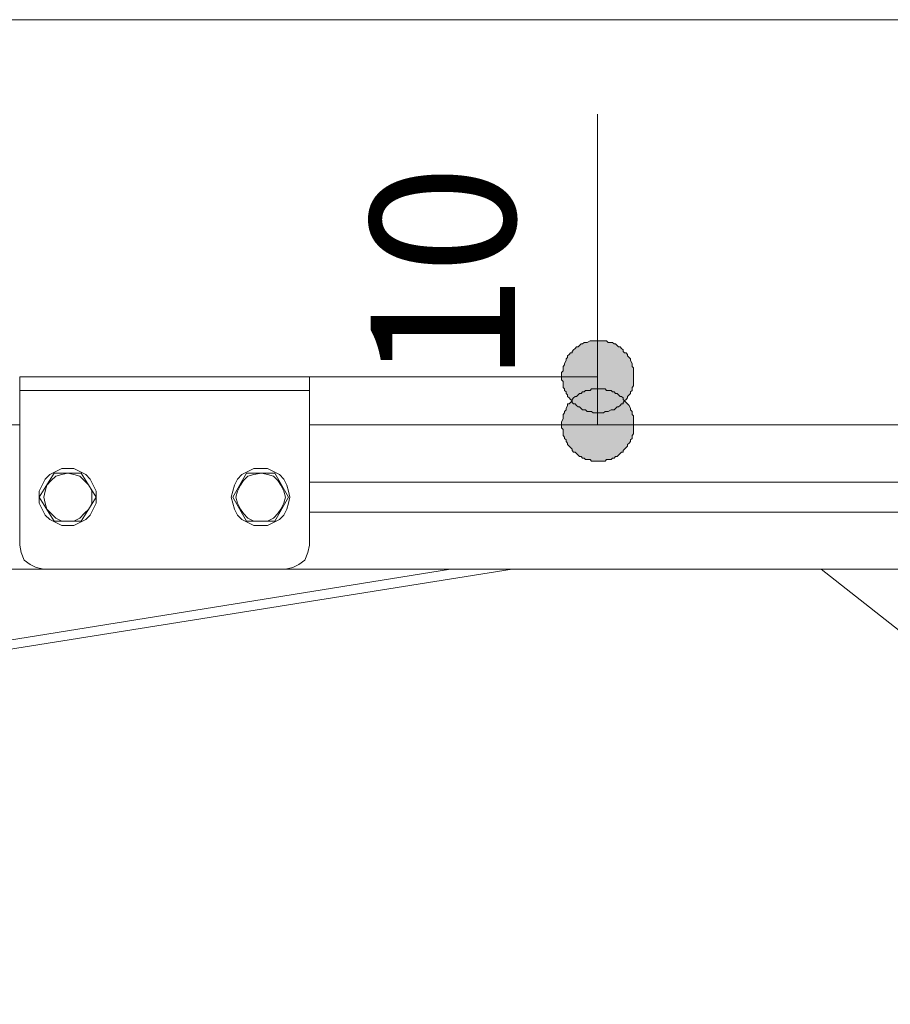
# Model space of a CAD drawing. Extents: x 57 to 573, y 50 to 762.
# Drawn here: x 162 to 196, y 330 to 369 of the extents above; entities that cross this region are included whole.
import ezdxf

# ---------------------------------------------------------------- set-up
doc = ezdxf.new("R2010")
doc.units = 0
doc.header["$MEASUREMENT"] = 0
doc.layers.add('Layer 1', color=7, linetype='Continuous')

# ---------------------------------------------------------------- blocks, each defined once
blk = doc.blocks.new('block 18')
at = {"layer": 'Layer 1', "color": 7, "lineweight": 5}
blk.add_lwpolyline([(145.383, 369.049), (274.677, 369.049)], dxfattribs=at)
blk = doc.blocks.new('block 37')
at = {"layer": 'Layer 1', "color": 7, "lineweight": 13}
blk.add_lwpolyline([(161.971, 355.049), (161.853, 355.049)], dxfattribs=at)
blk = doc.blocks.new('block 38')
at = {"layer": 'Layer 1', "color": 7, "lineweight": 13}
blk.add_lwpolyline([(162.324, 355.049), (161.971, 355.049)], dxfattribs=at)
blk = doc.blocks.new('block 39')
at = {"layer": 'Layer 1', "color": 7, "lineweight": 13}
blk.add_lwpolyline([(162.324, 354.52), (161.971, 354.52)], dxfattribs=at)
blk = doc.blocks.new('block 40')
at = {"layer": 'Layer 1', "color": 7, "lineweight": 13}
blk.add_lwpolyline([(165.618, 354.52), (162.324, 354.52)], dxfattribs=at)
blk = doc.blocks.new('block 41')
at = {"layer": 'Layer 1', "color": 7, "lineweight": 13}
blk.add_lwpolyline([(173.206, 355.049), (165.618, 355.049)], dxfattribs=at)
blk = doc.blocks.new('block 42')
at = {"layer": 'Layer 1', "color": 7, "lineweight": 13}
blk.add_lwpolyline([(173.206, 354.52), (165.618, 354.52)], dxfattribs=at)
blk = doc.blocks.new('block 43')
at = {"layer": 'Layer 1', "color": 7, "lineweight": 13}
blk.add_lwpolyline([(173.206, 348.461), (173.206, 355.049)], dxfattribs=at)
blk = doc.blocks.new('block 44')
at = {"layer": 'Layer 1', "color": 7, "lineweight": 13}
blk.add_lwpolyline([(165.618, 355.049), (162.324, 355.049)], dxfattribs=at)
blk = doc.blocks.new('block 45')
at = {"layer": 'Layer 1', "color": 7, "lineweight": 13}
blk.add_lwpolyline([(161.971, 354.52), (161.853, 354.52)], dxfattribs=at)
blk = doc.blocks.new('block 46')
at = {"layer": 'Layer 1', "color": 7, "lineweight": 13}
blk.add_lwpolyline([(161.853, 355.049), (161.853, 348.461)], dxfattribs=at)
blk = doc.blocks.new('block 47')
at = {"layer": 'Layer 1', "color": 7, "lineweight": 13}
blk.add_lwpolyline([(162.265, 347.696), (162.5, 347.579)], dxfattribs=at)
blk = doc.blocks.new('block 48')
at = {"layer": 'Layer 1', "color": 7, "lineweight": 13}
blk.add_lwpolyline([(161.853, 348.461), (161.912, 348.167)], dxfattribs=at)
blk = doc.blocks.new('block 49')
at = {"layer": 'Layer 1', "color": 7, "lineweight": 13}
blk.add_lwpolyline([(161.912, 348.167), (162.03, 347.873)], dxfattribs=at)
blk = doc.blocks.new('block 50')
at = {"layer": 'Layer 1', "color": 7, "lineweight": 13}
blk.add_lwpolyline([(162.03, 347.873), (162.265, 347.696)], dxfattribs=at)
blk = doc.blocks.new('block 51')
at = {"layer": 'Layer 1', "color": 7, "lineweight": 13}
blk.add_lwpolyline([(162.5, 347.579), (162.794, 347.52)], dxfattribs=at)
blk = doc.blocks.new('block 52')
at = {"layer": 'Layer 1', "color": 7, "lineweight": 13}
blk.add_lwpolyline([(172.265, 347.52), (162.794, 347.52)], dxfattribs=at)
blk = doc.blocks.new('block 53')
at = {"layer": 'Layer 1', "color": 7, "lineweight": 13}
blk.add_lwpolyline([(172.794, 347.696), (173.03, 347.873)], dxfattribs=at)
blk = doc.blocks.new('block 54')
at = {"layer": 'Layer 1', "color": 7, "lineweight": 13}
blk.add_lwpolyline([(172.265, 347.52), (172.559, 347.579)], dxfattribs=at)
blk = doc.blocks.new('block 55')
at = {"layer": 'Layer 1', "color": 7, "lineweight": 13}
blk.add_lwpolyline([(172.559, 347.579), (172.794, 347.696)], dxfattribs=at)
blk = doc.blocks.new('block 56')
at = {"layer": 'Layer 1', "color": 7, "lineweight": 13}
blk.add_lwpolyline([(173.03, 347.873), (173.147, 348.167)], dxfattribs=at)
blk = doc.blocks.new('block 57')
at = {"layer": 'Layer 1', "color": 7, "lineweight": 13}
blk.add_lwpolyline([(173.147, 348.167), (173.206, 348.461)], dxfattribs=at)
blk = doc.blocks.new('block 170')
at = {"layer": 'Layer 1', "color": 7, "lineweight": 13}
blk.add_lwpolyline([(163.5, 349.226), (163.736, 349.226)], dxfattribs=at)
blk = doc.blocks.new('block 171')
at = {"layer": 'Layer 1', "color": 7, "lineweight": 13}
blk.add_lwpolyline([(164.853, 350.579), (164.736, 350.814)], dxfattribs=at)
blk = doc.blocks.new('block 172')
at = {"layer": 'Layer 1', "color": 7, "lineweight": 13}
blk.add_lwpolyline([(164.442, 349.461), (164.618, 349.638)], dxfattribs=at)
blk = doc.blocks.new('block 173')
at = {"layer": 'Layer 1', "color": 7, "lineweight": 13}
blk.add_lwpolyline([(163.03, 349.461), (163.265, 349.343)], dxfattribs=at)
blk = doc.blocks.new('block 174')
at = {"layer": 'Layer 1', "color": 7, "lineweight": 13}
blk.add_lwpolyline([(163.736, 349.226), (163.971, 349.226)], dxfattribs=at)
blk = doc.blocks.new('block 175')
at = {"layer": 'Layer 1', "color": 7, "lineweight": 13}
blk.add_lwpolyline([(164.618, 349.638), (164.736, 349.873)], dxfattribs=at)
blk = doc.blocks.new('block 176')
at = {"layer": 'Layer 1', "color": 7, "lineweight": 13}
blk.add_lwpolyline([(163.265, 351.343), (163.03, 351.226)], dxfattribs=at)
blk = doc.blocks.new('block 177')
at = {"layer": 'Layer 1', "color": 7, "lineweight": 13}
blk.add_lwpolyline([(163.971, 349.226), (164.206, 349.343)], dxfattribs=at)
blk = doc.blocks.new('block 178')
at = {"layer": 'Layer 1', "color": 7, "lineweight": 13}
blk.add_lwpolyline([(164.736, 349.873), (164.853, 350.108)], dxfattribs=at)
blk = doc.blocks.new('block 179')
at = {"layer": 'Layer 1', "color": 7, "lineweight": 13}
blk.add_lwpolyline([(163.5, 351.461), (163.265, 351.343)], dxfattribs=at)
blk = doc.blocks.new('block 180')
at = {"layer": 'Layer 1', "color": 7, "lineweight": 13}
blk.add_lwpolyline([(162.618, 350.343), (162.618, 350.108)], dxfattribs=at)
blk = doc.blocks.new('block 181')
at = {"layer": 'Layer 1', "color": 7, "lineweight": 13}
blk.add_lwpolyline([(164.206, 349.343), (164.442, 349.461)], dxfattribs=at)
blk = doc.blocks.new('block 182')
at = {"layer": 'Layer 1', "color": 7, "lineweight": 13}
blk.add_lwpolyline([(164.853, 350.108), (164.853, 350.343)], dxfattribs=at)
blk = doc.blocks.new('block 183')
at = {"layer": 'Layer 1', "color": 7, "lineweight": 13}
blk.add_lwpolyline([(164.853, 350.343), (164.853, 350.579)], dxfattribs=at)
blk = doc.blocks.new('block 184')
at = {"layer": 'Layer 1', "color": 7, "lineweight": 13}
blk.add_lwpolyline([(164.736, 350.814), (164.618, 351.049)], dxfattribs=at)
blk = doc.blocks.new('block 185')
at = {"layer": 'Layer 1', "color": 7, "lineweight": 13}
blk.add_lwpolyline([(163.03, 351.226), (162.853, 351.049)], dxfattribs=at)
blk = doc.blocks.new('block 186')
at = {"layer": 'Layer 1', "color": 7, "lineweight": 13}
blk.add_lwpolyline([(162.736, 349.873), (162.853, 349.638)], dxfattribs=at)
blk = doc.blocks.new('block 187')
at = {"layer": 'Layer 1', "color": 7, "lineweight": 13}
blk.add_lwpolyline([(164.618, 351.049), (164.442, 351.226)], dxfattribs=at)
blk = doc.blocks.new('block 188')
at = {"layer": 'Layer 1', "color": 7, "lineweight": 13}
blk.add_lwpolyline([(164.442, 351.226), (164.206, 351.343)], dxfattribs=at)
blk = doc.blocks.new('block 189')
at = {"layer": 'Layer 1', "color": 7, "lineweight": 13}
blk.add_lwpolyline([(162.853, 351.049), (162.736, 350.814)], dxfattribs=at)
blk = doc.blocks.new('block 190')
at = {"layer": 'Layer 1', "color": 7, "lineweight": 13}
blk.add_lwpolyline([(162.736, 350.814), (162.618, 350.579)], dxfattribs=at)
blk = doc.blocks.new('block 191')
at = {"layer": 'Layer 1', "color": 7, "lineweight": 13}
blk.add_lwpolyline([(162.853, 349.638), (163.03, 349.461)], dxfattribs=at)
blk = doc.blocks.new('block 192')
at = {"layer": 'Layer 1', "color": 7, "lineweight": 13}
blk.add_lwpolyline([(164.206, 351.343), (163.971, 351.461)], dxfattribs=at)
blk = doc.blocks.new('block 193')
at = {"layer": 'Layer 1', "color": 7, "lineweight": 13}
blk.add_lwpolyline([(162.618, 350.579), (162.618, 350.343)], dxfattribs=at)
blk = doc.blocks.new('block 194')
at = {"layer": 'Layer 1', "color": 7, "lineweight": 13}
blk.add_lwpolyline([(163.265, 349.343), (163.5, 349.226)], dxfattribs=at)
blk = doc.blocks.new('block 195')
at = {"layer": 'Layer 1', "color": 7, "lineweight": 13}
blk.add_lwpolyline([(163.736, 351.461), (163.5, 351.461)], dxfattribs=at)
blk = doc.blocks.new('block 196')
at = {"layer": 'Layer 1', "color": 7, "lineweight": 13}
blk.add_lwpolyline([(162.618, 350.108), (162.736, 349.873)], dxfattribs=at)
blk = doc.blocks.new('block 197')
at = {"layer": 'Layer 1', "color": 7, "lineweight": 13}
blk.add_lwpolyline([(163.971, 351.461), (163.736, 351.461)], dxfattribs=at)
blk = doc.blocks.new('block 198')
at = {"layer": 'Layer 1', "color": 7, "lineweight": 13}
blk.add_lwpolyline([(171.324, 349.226), (171.559, 349.226)], dxfattribs=at)
blk = doc.blocks.new('block 199')
at = {"layer": 'Layer 1', "color": 7, "lineweight": 13}
blk.add_lwpolyline([(170.265, 350.814), (170.206, 350.579)], dxfattribs=at)
blk = doc.blocks.new('block 200')
at = {"layer": 'Layer 1', "color": 7, "lineweight": 13}
blk.add_lwpolyline([(170.383, 349.638), (170.559, 349.461)], dxfattribs=at)
blk = doc.blocks.new('block 201')
at = {"layer": 'Layer 1', "color": 7, "lineweight": 13}
blk.add_lwpolyline([(171.794, 349.343), (172.03, 349.461)], dxfattribs=at)
blk = doc.blocks.new('block 202')
at = {"layer": 'Layer 1', "color": 7, "lineweight": 13}
blk.add_lwpolyline([(171.03, 349.226), (171.324, 349.226)], dxfattribs=at)
blk = doc.blocks.new('block 203')
at = {"layer": 'Layer 1', "color": 7, "lineweight": 13}
blk.add_lwpolyline([(170.265, 349.873), (170.383, 349.638)], dxfattribs=at)
blk = doc.blocks.new('block 204')
at = {"layer": 'Layer 1', "color": 7, "lineweight": 13}
blk.add_lwpolyline([(172.03, 351.226), (171.794, 351.343)], dxfattribs=at)
blk = doc.blocks.new('block 205')
at = {"layer": 'Layer 1', "color": 7, "lineweight": 13}
blk.add_lwpolyline([(170.794, 349.343), (171.03, 349.226)], dxfattribs=at)
blk = doc.blocks.new('block 206')
at = {"layer": 'Layer 1', "color": 7, "lineweight": 13}
blk.add_lwpolyline([(170.206, 350.108), (170.265, 349.873)], dxfattribs=at)
blk = doc.blocks.new('block 207')
at = {"layer": 'Layer 1', "color": 7, "lineweight": 13}
blk.add_lwpolyline([(171.794, 351.343), (171.559, 351.461)], dxfattribs=at)
blk = doc.blocks.new('block 208')
at = {"layer": 'Layer 1', "color": 7, "lineweight": 13}
blk.add_lwpolyline([(172.383, 350.108), (172.442, 350.343)], dxfattribs=at)
blk = doc.blocks.new('block 209')
at = {"layer": 'Layer 1', "color": 7, "lineweight": 13}
blk.add_lwpolyline([(170.559, 349.461), (170.794, 349.343)], dxfattribs=at)
blk = doc.blocks.new('block 210')
at = {"layer": 'Layer 1', "color": 7, "lineweight": 13}
blk.add_lwpolyline([(170.147, 350.343), (170.206, 350.108)], dxfattribs=at)
blk = doc.blocks.new('block 211')
at = {"layer": 'Layer 1', "color": 7, "lineweight": 13}
blk.add_lwpolyline([(170.206, 350.579), (170.147, 350.343)], dxfattribs=at)
blk = doc.blocks.new('block 212')
at = {"layer": 'Layer 1', "color": 7, "lineweight": 13}
blk.add_lwpolyline([(170.383, 351.049), (170.265, 350.814)], dxfattribs=at)
blk = doc.blocks.new('block 213')
at = {"layer": 'Layer 1', "color": 7, "lineweight": 13}
blk.add_lwpolyline([(172.206, 351.049), (172.03, 351.226)], dxfattribs=at)
blk = doc.blocks.new('block 214')
at = {"layer": 'Layer 1', "color": 7, "lineweight": 13}
blk.add_lwpolyline([(172.206, 349.638), (172.324, 349.873)], dxfattribs=at)
blk = doc.blocks.new('block 215')
at = {"layer": 'Layer 1', "color": 7, "lineweight": 13}
blk.add_lwpolyline([(170.559, 351.226), (170.383, 351.049)], dxfattribs=at)
blk = doc.blocks.new('block 216')
at = {"layer": 'Layer 1', "color": 7, "lineweight": 13}
blk.add_lwpolyline([(170.794, 351.343), (170.559, 351.226)], dxfattribs=at)
blk = doc.blocks.new('block 217')
at = {"layer": 'Layer 1', "color": 7, "lineweight": 13}
blk.add_lwpolyline([(172.324, 350.814), (172.206, 351.049)], dxfattribs=at)
blk = doc.blocks.new('block 218')
at = {"layer": 'Layer 1', "color": 7, "lineweight": 13}
blk.add_lwpolyline([(172.383, 350.579), (172.324, 350.814)], dxfattribs=at)
blk = doc.blocks.new('block 219')
at = {"layer": 'Layer 1', "color": 7, "lineweight": 13}
blk.add_lwpolyline([(172.03, 349.461), (172.206, 349.638)], dxfattribs=at)
blk = doc.blocks.new('block 220')
at = {"layer": 'Layer 1', "color": 7, "lineweight": 13}
blk.add_lwpolyline([(171.03, 351.461), (170.794, 351.343)], dxfattribs=at)
blk = doc.blocks.new('block 221')
at = {"layer": 'Layer 1', "color": 7, "lineweight": 13}
blk.add_lwpolyline([(172.442, 350.343), (172.383, 350.579)], dxfattribs=at)
blk = doc.blocks.new('block 222')
at = {"layer": 'Layer 1', "color": 7, "lineweight": 13}
blk.add_lwpolyline([(171.559, 349.226), (171.794, 349.343)], dxfattribs=at)
blk = doc.blocks.new('block 223')
at = {"layer": 'Layer 1', "color": 7, "lineweight": 13}
blk.add_lwpolyline([(171.559, 351.461), (171.324, 351.461)], dxfattribs=at)
blk = doc.blocks.new('block 224')
at = {"layer": 'Layer 1', "color": 7, "lineweight": 13}
blk.add_lwpolyline([(172.324, 349.873), (172.383, 350.108)], dxfattribs=at)
blk = doc.blocks.new('block 225')
at = {"layer": 'Layer 1', "color": 7, "lineweight": 13}
blk.add_lwpolyline([(171.324, 351.461), (171.03, 351.461)], dxfattribs=at)
blk = doc.blocks.new('block 226')
at = {"layer": 'Layer 1', "color": 7, "lineweight": 13}
blk.add_lwpolyline([(208.383, 353.167), (173.206, 353.167)], dxfattribs=at)
blk = doc.blocks.new('block 275')
at = {"layer": 'Layer 1', "color": 7, "lineweight": 13}
blk.add_lwpolyline([(164.206, 351.167), (164.383, 350.99)], dxfattribs=at)
blk = doc.blocks.new('block 276')
at = {"layer": 'Layer 1', "color": 7, "lineweight": 13}
blk.add_lwpolyline([(163.971, 351.226), (164.206, 351.167)], dxfattribs=at)
blk = doc.blocks.new('block 277')
at = {"layer": 'Layer 1', "color": 7, "lineweight": 13}
blk.add_lwpolyline([(164.265, 351.285), (163.206, 351.285)], dxfattribs=at)
blk = doc.blocks.new('block 278')
at = {"layer": 'Layer 1', "color": 7, "lineweight": 13}
blk.add_lwpolyline([(163.736, 351.285), (163.971, 351.226)], dxfattribs=at)
blk = doc.blocks.new('block 279')
at = {"layer": 'Layer 1', "color": 7, "lineweight": 13}
blk.add_lwpolyline([(164.677, 350.343), (164.677, 350.108)], dxfattribs=at)
blk = doc.blocks.new('block 280')
at = {"layer": 'Layer 1', "color": 7, "lineweight": 13}
blk.add_lwpolyline([(164.265, 349.402), (164.853, 350.343)], dxfattribs=at)
blk = doc.blocks.new('block 281')
at = {"layer": 'Layer 1', "color": 7, "lineweight": 13}
blk.add_lwpolyline([(164.559, 350.814), (164.677, 350.579)], dxfattribs=at)
blk = doc.blocks.new('block 282')
at = {"layer": 'Layer 1', "color": 7, "lineweight": 13}
blk.add_lwpolyline([(164.265, 349.402), (163.206, 349.402)], dxfattribs=at)
blk = doc.blocks.new('block 283')
at = {"layer": 'Layer 1', "color": 7, "lineweight": 13}
blk.add_lwpolyline([(164.206, 349.52), (163.971, 349.402)], dxfattribs=at)
blk = doc.blocks.new('block 284')
at = {"layer": 'Layer 1', "color": 7, "lineweight": 13}
blk.add_lwpolyline([(164.383, 349.696), (164.206, 349.52)], dxfattribs=at)
blk = doc.blocks.new('block 285')
at = {"layer": 'Layer 1', "color": 7, "lineweight": 13}
blk.add_lwpolyline([(163.5, 349.402), (163.265, 349.52)], dxfattribs=at)
blk = doc.blocks.new('block 286')
at = {"layer": 'Layer 1', "color": 7, "lineweight": 13}
blk.add_lwpolyline([(163.736, 349.402), (163.5, 349.402)], dxfattribs=at)
blk = doc.blocks.new('block 287')
at = {"layer": 'Layer 1', "color": 7, "lineweight": 13}
blk.add_lwpolyline([(163.265, 349.52), (163.089, 349.696)], dxfattribs=at)
blk = doc.blocks.new('block 288')
at = {"layer": 'Layer 1', "color": 7, "lineweight": 13}
blk.add_lwpolyline([(162.853, 350.108), (162.794, 350.343)], dxfattribs=at)
blk = doc.blocks.new('block 289')
at = {"layer": 'Layer 1', "color": 7, "lineweight": 13}
blk.add_lwpolyline([(162.618, 350.343), (163.206, 349.402)], dxfattribs=at)
blk = doc.blocks.new('block 290')
at = {"layer": 'Layer 1', "color": 7, "lineweight": 13}
blk.add_lwpolyline([(162.912, 349.873), (162.853, 350.108)], dxfattribs=at)
blk = doc.blocks.new('block 291')
at = {"layer": 'Layer 1', "color": 7, "lineweight": 13}
blk.add_lwpolyline([(162.853, 350.579), (162.912, 350.814)], dxfattribs=at)
blk = doc.blocks.new('block 292')
at = {"layer": 'Layer 1', "color": 7, "lineweight": 13}
blk.add_lwpolyline([(162.794, 350.343), (162.853, 350.579)], dxfattribs=at)
blk = doc.blocks.new('block 293')
at = {"layer": 'Layer 1', "color": 7, "lineweight": 13}
blk.add_lwpolyline([(164.383, 349.696), (164.559, 349.873)], dxfattribs=at)
blk = doc.blocks.new('block 294')
at = {"layer": 'Layer 1', "color": 7, "lineweight": 13}
blk.add_lwpolyline([(163.5, 351.226), (163.265, 351.167)], dxfattribs=at)
blk = doc.blocks.new('block 295')
at = {"layer": 'Layer 1', "color": 7, "lineweight": 13}
blk.add_lwpolyline([(163.265, 351.167), (163.089, 350.99)], dxfattribs=at)
blk = doc.blocks.new('block 296')
at = {"layer": 'Layer 1', "color": 7, "lineweight": 13}
blk.add_lwpolyline([(164.559, 349.873), (164.677, 350.108)], dxfattribs=at)
blk = doc.blocks.new('block 297')
at = {"layer": 'Layer 1', "color": 7, "lineweight": 13}
blk.add_lwpolyline([(164.677, 350.343), (164.677, 350.579)], dxfattribs=at)
blk = doc.blocks.new('block 298')
at = {"layer": 'Layer 1', "color": 7, "lineweight": 13}
blk.add_lwpolyline([(164.559, 350.814), (164.383, 350.99)], dxfattribs=at)
blk = doc.blocks.new('block 299')
at = {"layer": 'Layer 1', "color": 7, "lineweight": 13}
blk.add_lwpolyline([(163.736, 351.285), (163.5, 351.226)], dxfattribs=at)
blk = doc.blocks.new('block 300')
at = {"layer": 'Layer 1', "color": 7, "lineweight": 13}
blk.add_lwpolyline([(162.912, 349.873), (163.089, 349.696)], dxfattribs=at)
blk = doc.blocks.new('block 301')
at = {"layer": 'Layer 1', "color": 7, "lineweight": 13}
blk.add_lwpolyline([(163.736, 349.402), (163.971, 349.402)], dxfattribs=at)
blk = doc.blocks.new('block 302')
at = {"layer": 'Layer 1', "color": 7, "lineweight": 13}
blk.add_lwpolyline([(163.206, 351.285), (162.618, 350.343)], dxfattribs=at)
blk = doc.blocks.new('block 303')
at = {"layer": 'Layer 1', "color": 7, "lineweight": 13}
blk.add_lwpolyline([(162.912, 350.814), (163.089, 350.99)], dxfattribs=at)
blk = doc.blocks.new('block 304')
at = {"layer": 'Layer 1', "color": 7, "lineweight": 13}
blk.add_lwpolyline([(164.265, 351.285), (164.853, 350.343)], dxfattribs=at)
blk = doc.blocks.new('block 305')
at = {"layer": 'Layer 1', "color": 7, "lineweight": 13}
blk.add_lwpolyline([(170.736, 351.285), (170.206, 350.343)], dxfattribs=at)
blk = doc.blocks.new('block 306')
at = {"layer": 'Layer 1', "color": 7, "lineweight": 13}
blk.add_lwpolyline([(170.618, 350.99), (170.794, 351.167)], dxfattribs=at)
blk = doc.blocks.new('block 307')
at = {"layer": 'Layer 1', "color": 7, "lineweight": 13}
blk.add_lwpolyline([(170.794, 351.167), (171.03, 351.226)], dxfattribs=at)
blk = doc.blocks.new('block 308')
at = {"layer": 'Layer 1', "color": 7, "lineweight": 13}
blk.add_lwpolyline([(171.853, 351.285), (170.736, 351.285)], dxfattribs=at)
blk = doc.blocks.new('block 309')
at = {"layer": 'Layer 1', "color": 7, "lineweight": 13}
blk.add_lwpolyline([(170.5, 349.873), (170.383, 350.108)], dxfattribs=at)
blk = doc.blocks.new('block 310')
at = {"layer": 'Layer 1', "color": 7, "lineweight": 13}
blk.add_lwpolyline([(170.383, 350.108), (170.324, 350.343)], dxfattribs=at)
blk = doc.blocks.new('block 311')
at = {"layer": 'Layer 1', "color": 7, "lineweight": 13}
blk.add_lwpolyline([(170.324, 350.343), (170.383, 350.579)], dxfattribs=at)
blk = doc.blocks.new('block 312')
at = {"layer": 'Layer 1', "color": 7, "lineweight": 13}
blk.add_lwpolyline([(170.383, 350.579), (170.5, 350.814)], dxfattribs=at)
blk = doc.blocks.new('block 313')
at = {"layer": 'Layer 1', "color": 7, "lineweight": 13}
blk.add_lwpolyline([(171.853, 349.402), (170.736, 349.402)], dxfattribs=at)
blk = doc.blocks.new('block 314')
at = {"layer": 'Layer 1', "color": 7, "lineweight": 13}
blk.add_lwpolyline([(171.03, 349.402), (170.794, 349.52)], dxfattribs=at)
blk = doc.blocks.new('block 315')
at = {"layer": 'Layer 1', "color": 7, "lineweight": 13}
blk.add_lwpolyline([(170.794, 349.52), (170.618, 349.696)], dxfattribs=at)
blk = doc.blocks.new('block 316')
at = {"layer": 'Layer 1', "color": 7, "lineweight": 13}
blk.add_lwpolyline([(170.618, 349.696), (170.5, 349.873)], dxfattribs=at)
blk = doc.blocks.new('block 317')
at = {"layer": 'Layer 1', "color": 7, "lineweight": 13}
blk.add_lwpolyline([(170.206, 350.343), (170.736, 349.402)], dxfattribs=at)
blk = doc.blocks.new('block 318')
at = {"layer": 'Layer 1', "color": 7, "lineweight": 13}
blk.add_lwpolyline([(171.559, 349.402), (171.324, 349.402)], dxfattribs=at)
blk = doc.blocks.new('block 319')
at = {"layer": 'Layer 1', "color": 7, "lineweight": 13}
blk.add_lwpolyline([(172.089, 349.873), (171.971, 349.696)], dxfattribs=at)
blk = doc.blocks.new('block 320')
at = {"layer": 'Layer 1', "color": 7, "lineweight": 13}
blk.add_lwpolyline([(172.265, 350.343), (172.206, 350.108)], dxfattribs=at)
blk = doc.blocks.new('block 321')
at = {"layer": 'Layer 1', "color": 7, "lineweight": 13}
blk.add_lwpolyline([(171.853, 349.402), (172.383, 350.343)], dxfattribs=at)
blk = doc.blocks.new('block 322')
at = {"layer": 'Layer 1', "color": 7, "lineweight": 13}
blk.add_lwpolyline([(172.206, 350.108), (172.089, 349.873)], dxfattribs=at)
blk = doc.blocks.new('block 323')
at = {"layer": 'Layer 1', "color": 7, "lineweight": 13}
blk.add_lwpolyline([(172.206, 350.579), (172.265, 350.343)], dxfattribs=at)
blk = doc.blocks.new('block 324')
at = {"layer": 'Layer 1', "color": 7, "lineweight": 13}
blk.add_lwpolyline([(172.383, 350.343), (171.853, 351.285)], dxfattribs=at)
blk = doc.blocks.new('block 325')
at = {"layer": 'Layer 1', "color": 7, "lineweight": 13}
blk.add_lwpolyline([(171.971, 350.99), (171.794, 351.167)], dxfattribs=at)
blk = doc.blocks.new('block 326')
at = {"layer": 'Layer 1', "color": 7, "lineweight": 13}
blk.add_lwpolyline([(172.089, 350.814), (171.971, 350.99)], dxfattribs=at)
blk = doc.blocks.new('block 327')
at = {"layer": 'Layer 1', "color": 7, "lineweight": 13}
blk.add_lwpolyline([(171.794, 351.167), (171.559, 351.226)], dxfattribs=at)
blk = doc.blocks.new('block 328')
at = {"layer": 'Layer 1', "color": 7, "lineweight": 13}
blk.add_lwpolyline([(171.324, 351.285), (171.03, 351.226)], dxfattribs=at)
blk = doc.blocks.new('block 329')
at = {"layer": 'Layer 1', "color": 7, "lineweight": 13}
blk.add_lwpolyline([(172.206, 350.579), (172.089, 350.814)], dxfattribs=at)
blk = doc.blocks.new('block 330')
at = {"layer": 'Layer 1', "color": 7, "lineweight": 13}
blk.add_lwpolyline([(170.618, 350.99), (170.5, 350.814)], dxfattribs=at)
blk = doc.blocks.new('block 331')
at = {"layer": 'Layer 1', "color": 7, "lineweight": 13}
blk.add_lwpolyline([(171.559, 351.226), (171.324, 351.285)], dxfattribs=at)
blk = doc.blocks.new('block 332')
at = {"layer": 'Layer 1', "color": 7, "lineweight": 13}
blk.add_lwpolyline([(171.559, 349.402), (171.794, 349.52)], dxfattribs=at)
blk = doc.blocks.new('block 333')
at = {"layer": 'Layer 1', "color": 7, "lineweight": 13}
blk.add_lwpolyline([(171.794, 349.52), (171.971, 349.696)], dxfattribs=at)
blk = doc.blocks.new('block 334')
at = {"layer": 'Layer 1', "color": 7, "lineweight": 13}
blk.add_lwpolyline([(171.03, 349.402), (171.324, 349.402)], dxfattribs=at)
blk = doc.blocks.new('block 1281')
at = {"layer": 'Layer 1', "color": 7, "lineweight": 13}
blk.add_lwpolyline([(257.265, 349.755), (173.206, 349.755)], dxfattribs=at)
blk = doc.blocks.new('block 1308')
at = {"layer": 'Layer 1', "color": 7, "lineweight": 13}
blk.add_lwpolyline([(257.265, 350.932), (173.206, 350.932)], dxfattribs=at)
blk = doc.blocks.new('block 1319')
at = {"layer": 'Layer 1', "color": 7, "lineweight": 13}
blk.add_lwpolyline([(257.265, 353.167), (173.206, 353.167)], dxfattribs=at)
blk = doc.blocks.new('block 1323')
at = {"layer": 'Layer 1', "color": 7, "lineweight": 13}
blk.add_lwpolyline([(162.794, 347.52), (145.794, 347.52)], dxfattribs=at)
blk = doc.blocks.new('block 1324')
at = {"layer": 'Layer 1', "color": 7, "lineweight": 13}
blk.add_lwpolyline([(258.206, 347.52), (172.265, 347.52)], dxfattribs=at)
blk = doc.blocks.new('block 1884')
at = {"layer": 'Layer 1', "color": 7, "lineweight": 13}
blk.add_lwpolyline([(219.736, 326.696), (193.265, 347.52)], dxfattribs=at)
blk = doc.blocks.new('block 2121')
at = {"layer": 'Layer 1', "color": 7, "lineweight": 13}
blk.add_lwpolyline([(178.736, 347.52), (157.147, 344.049)], dxfattribs=at)
blk = doc.blocks.new('block 2122')
at = {"layer": 'Layer 1', "color": 7, "lineweight": 13}
blk.add_lwpolyline([(181.147, 347.52), (157.147, 343.696)], dxfattribs=at)
blk = doc.blocks.new('block 2827')
at = {"layer": 'Layer 1', "color": 7, "lineweight": 13}
blk.add_lwpolyline([(161.853, 353.167), (158.089, 353.167)], dxfattribs=at)
blk = doc.blocks.new('block 2866')
at = {"layer": 'Layer 1', "color": 7, "lineweight": 5}
blk.add_lwpolyline([(184.5, 353.638), (184.442, 353.638), (184.383, 353.638), (184.324, 353.638), (184.265, 353.696), (184.206, 353.696), (184.089, 353.696), (184.03, 353.755), (183.971, 353.755), (183.912, 353.755), (183.853, 353.814), (183.794, 353.873), (183.736, 353.873), (183.677, 353.932), (183.618, 353.99), (183.559, 353.99), (183.5, 354.049), (183.5, 354.108), (183.442, 354.167), (183.383, 354.226), (183.324, 354.285), (183.324, 354.343), (183.265, 354.402), (183.265, 354.461), (183.206, 354.52), (183.206, 354.579), (183.147, 354.638), (183.147, 354.696), (183.147, 354.814), (183.147, 354.873), (183.089, 354.932), (183.089, 354.99), (183.089, 355.049), (183.089, 355.108), (183.089, 355.226), (183.147, 355.285), (183.147, 355.343), (183.147, 355.402), (183.147, 355.461), (183.206, 355.52), (183.206, 355.579), (183.265, 355.696), (183.265, 355.755), (183.324, 355.814), (183.324, 355.873), (183.383, 355.932), (183.442, 355.99), (183.5, 355.99), (183.5, 356.049), (183.559, 356.108), (183.618, 356.167), (183.677, 356.226), (183.736, 356.226), (183.794, 356.285), (183.853, 356.343), (183.912, 356.343), (183.971, 356.402), (184.03, 356.402), (184.089, 356.402), (184.206, 356.461), (184.265, 356.461), (184.324, 356.461), (184.383, 356.461), (184.442, 356.461), (184.5, 356.461), (184.618, 356.461), (184.677, 356.461), (184.736, 356.461), (184.794, 356.461), (184.853, 356.461), (184.912, 356.402), (185.03, 356.402), (185.089, 356.402), (185.147, 356.343), (185.206, 356.343), (185.265, 356.285), (185.324, 356.226), (185.383, 356.226), (185.442, 356.167), (185.5, 356.108), (185.5, 356.049), (185.559, 355.99), (185.618, 355.99), (185.677, 355.932), (185.677, 355.873), (185.736, 355.814), (185.794, 355.755), (185.794, 355.696), (185.853, 355.579), (185.853, 355.52), (185.853, 355.461), (185.912, 355.402), (185.912, 355.343), (185.912, 355.285), (185.912, 355.226), (185.912, 355.108), (185.912, 355.049), (185.912, 354.99), (185.912, 354.932), (185.912, 354.873), (185.912, 354.814), (185.912, 354.696), (185.853, 354.638), (185.853, 354.579), (185.853, 354.52), (185.794, 354.461), (185.794, 354.402), (185.736, 354.343), (185.677, 354.285), (185.677, 354.226), (185.618, 354.167), (185.559, 354.108), (185.5, 354.049), (185.5, 353.99), (185.442, 353.99), (185.383, 353.932), (185.324, 353.873), (185.265, 353.873), (185.206, 353.814), (185.147, 353.755), (185.089, 353.755), (185.03, 353.755), (184.912, 353.696), (184.853, 353.696), (184.794, 353.696), (184.736, 353.638), (184.677, 353.638), (184.618, 353.638), (184.5, 353.638)], dxfattribs=at)
blk = doc.blocks.new('block 2867')
at = {"layer": 'Layer 1', "color": 7, "lineweight": 5}
blk.add_lwpolyline([(184.5, 355.049), (184.5, 353.167)], dxfattribs=at)
blk = doc.blocks.new('block 2868')
at = {"layer": 'Layer 1', "color": 7, "lineweight": 5}
blk.add_lwpolyline([(184.5, 355.049), (184.5, 365.343)], dxfattribs=at)
blk = doc.blocks.new('block 2869')
at = {"layer": 'Layer 1', "color": 7, "lineweight": 5}
blk.add_lwpolyline([(173.206, 353.167), (184.5, 353.167)], dxfattribs=at)
blk = doc.blocks.new('block 2870')
at = {"layer": 'Layer 1', "color": 7, "lineweight": 5}
blk.add_lwpolyline([(173.206, 355.049), (184.5, 355.049)], dxfattribs=at)
blk = doc.blocks.new('block 2871')
at = {"layer": 'Layer 1', "lineweight": 0}
blk.add_lwpolyline([(184.5, 353.638), (184.442, 353.638), (184.383, 353.638), (184.324, 353.638), (184.265, 353.696), (184.206, 353.696), (184.089, 353.696), (184.03, 353.755), (183.971, 353.755), (183.912, 353.755), (183.853, 353.814), (183.794, 353.873), (183.736, 353.873), (183.677, 353.932), (183.618, 353.99), (183.559, 353.99), (183.5, 354.049), (183.5, 354.108), (183.442, 354.167), (183.383, 354.226), (183.324, 354.285), (183.324, 354.343), (183.265, 354.402), (183.265, 354.461), (183.206, 354.52), (183.206, 354.579), (183.147, 354.638), (183.147, 354.696), (183.147, 354.814), (183.147, 354.873), (183.089, 354.932), (183.089, 354.99), (183.089, 355.049), (183.089, 355.108), (183.089, 355.226), (183.147, 355.285), (183.147, 355.343), (183.147, 355.402), (183.147, 355.461), (183.206, 355.52), (183.206, 355.579), (183.265, 355.696), (183.265, 355.755), (183.324, 355.814), (183.324, 355.873), (183.383, 355.932), (183.442, 355.99), (183.5, 355.99), (183.5, 356.049), (183.559, 356.108), (183.618, 356.167), (183.677, 356.226), (183.736, 356.226), (183.794, 356.285), (183.853, 356.343), (183.912, 356.343), (183.971, 356.402), (184.03, 356.402), (184.089, 356.402), (184.206, 356.461), (184.265, 356.461), (184.324, 356.461), (184.383, 356.461), (184.442, 356.461), (184.5, 356.461), (184.618, 356.461), (184.677, 356.461), (184.736, 356.461), (184.794, 356.461), (184.853, 356.461), (184.912, 356.402), (185.03, 356.402), (185.089, 356.402), (185.147, 356.343), (185.206, 356.343), (185.265, 356.285), (185.324, 356.226), (185.383, 356.226), (185.442, 356.167), (185.5, 356.108), (185.5, 356.049), (185.559, 355.99), (185.618, 355.99), (185.677, 355.932), (185.677, 355.873), (185.736, 355.814), (185.794, 355.755), (185.794, 355.696), (185.853, 355.579), (185.853, 355.52), (185.853, 355.461), (185.912, 355.402), (185.912, 355.343), (185.912, 355.285), (185.912, 355.226), (185.912, 355.108), (185.912, 355.049), (185.912, 354.99), (185.912, 354.932), (185.912, 354.873), (185.912, 354.814), (185.912, 354.696), (185.853, 354.638), (185.853, 354.579), (185.853, 354.52), (185.794, 354.461), (185.794, 354.402), (185.736, 354.343), (185.677, 354.285), (185.677, 354.226), (185.618, 354.167), (185.559, 354.108), (185.5, 354.049), (185.5, 353.99), (185.442, 353.99), (185.383, 353.932), (185.324, 353.873), (185.265, 353.873), (185.206, 353.814), (185.147, 353.755), (185.089, 353.755), (185.03, 353.755), (184.912, 353.696), (184.853, 353.696), (184.794, 353.696), (184.736, 353.638), (184.677, 353.638), (184.618, 353.638), (184.5, 353.638)], dxfattribs=at)
blk = doc.blocks.new('block 2872')
at = {"layer": 'Layer 1'}
h = blk.add_hatch(color=7, dxfattribs=at)
h.dxf.hatch_style = 2
h.paths.add_polyline_path([(184.5, 353.638), (184.442, 353.638), (184.383, 353.638), (184.324, 353.638), (184.265, 353.696), (184.206, 353.696), (184.089, 353.696), (184.03, 353.755), (183.971, 353.755), (183.912, 353.755), (183.853, 353.814), (183.794, 353.873), (183.736, 353.873), (183.677, 353.932), (183.618, 353.99), (183.559, 353.99), (183.5, 354.049), (183.5, 354.108), (183.442, 354.167), (183.383, 354.226), (183.324, 354.285), (183.324, 354.343), (183.265, 354.402), (183.265, 354.461), (183.206, 354.52), (183.206, 354.579), (183.147, 354.638), (183.147, 354.696), (183.147, 354.814), (183.147, 354.873), (183.089, 354.932), (183.089, 354.99), (183.089, 355.049), (183.089, 355.108), (183.089, 355.226), (183.147, 355.285), (183.147, 355.343), (183.147, 355.402), (183.147, 355.461), (183.206, 355.52), (183.206, 355.579), (183.265, 355.696), (183.265, 355.755), (183.324, 355.814), (183.324, 355.873), (183.383, 355.932), (183.442, 355.99), (183.5, 355.99), (183.5, 356.049), (183.559, 356.108), (183.618, 356.167), (183.677, 356.226), (183.736, 356.226), (183.794, 356.285), (183.853, 356.343), (183.912, 356.343), (183.971, 356.402), (184.03, 356.402), (184.089, 356.402), (184.206, 356.461), (184.265, 356.461), (184.324, 356.461), (184.383, 356.461), (184.442, 356.461), (184.5, 356.461), (184.618, 356.461), (184.677, 356.461), (184.736, 356.461), (184.794, 356.461), (184.853, 356.461), (184.912, 356.402), (185.03, 356.402), (185.089, 356.402), (185.147, 356.343), (185.206, 356.343), (185.265, 356.285), (185.324, 356.226), (185.383, 356.226), (185.442, 356.167), (185.5, 356.108), (185.5, 356.049), (185.559, 355.99), (185.618, 355.99), (185.677, 355.932), (185.677, 355.873), (185.736, 355.814), (185.794, 355.755), (185.794, 355.696), (185.853, 355.579), (185.853, 355.52), (185.853, 355.461), (185.912, 355.402), (185.912, 355.343), (185.912, 355.285), (185.912, 355.226), (185.912, 355.108), (185.912, 355.049), (185.912, 354.99), (185.912, 354.932), (185.912, 354.873), (185.912, 354.814), (185.912, 354.696), (185.853, 354.638), (185.853, 354.579), (185.853, 354.52), (185.794, 354.461), (185.794, 354.402), (185.736, 354.343), (185.677, 354.285), (185.677, 354.226), (185.618, 354.167), (185.559, 354.108), (185.5, 354.049), (185.5, 353.99), (185.442, 353.99), (185.383, 353.932), (185.324, 353.873), (185.265, 353.873), (185.206, 353.814), (185.147, 353.755), (185.089, 353.755), (185.03, 353.755), (184.912, 353.696), (184.853, 353.696), (184.794, 353.696), (184.736, 353.638), (184.677, 353.638), (184.618, 353.638)])
at = {"layer": 'Layer 1', "lineweight": 0}
blk.add_lwpolyline([(184.5, 353.638), (184.442, 353.638), (184.383, 353.638), (184.324, 353.638), (184.265, 353.696), (184.206, 353.696), (184.089, 353.696), (184.03, 353.755), (183.971, 353.755), (183.912, 353.755), (183.853, 353.814), (183.794, 353.873), (183.736, 353.873), (183.677, 353.932), (183.618, 353.99), (183.559, 353.99), (183.5, 354.049), (183.5, 354.108), (183.442, 354.167), (183.383, 354.226), (183.324, 354.285), (183.324, 354.343), (183.265, 354.402), (183.265, 354.461), (183.206, 354.52), (183.206, 354.579), (183.147, 354.638), (183.147, 354.696), (183.147, 354.814), (183.147, 354.873), (183.089, 354.932), (183.089, 354.99), (183.089, 355.049), (183.089, 355.108), (183.089, 355.226), (183.147, 355.285), (183.147, 355.343), (183.147, 355.402), (183.147, 355.461), (183.206, 355.52), (183.206, 355.579), (183.265, 355.696), (183.265, 355.755), (183.324, 355.814), (183.324, 355.873), (183.383, 355.932), (183.442, 355.99), (183.5, 355.99), (183.5, 356.049), (183.559, 356.108), (183.618, 356.167), (183.677, 356.226), (183.736, 356.226), (183.794, 356.285), (183.853, 356.343), (183.912, 356.343), (183.971, 356.402), (184.03, 356.402), (184.089, 356.402), (184.206, 356.461), (184.265, 356.461), (184.324, 356.461), (184.383, 356.461), (184.442, 356.461), (184.5, 356.461), (184.618, 356.461), (184.677, 356.461), (184.736, 356.461), (184.794, 356.461), (184.853, 356.461), (184.912, 356.402), (185.03, 356.402), (185.089, 356.402), (185.147, 356.343), (185.206, 356.343), (185.265, 356.285), (185.324, 356.226), (185.383, 356.226), (185.442, 356.167), (185.5, 356.108), (185.5, 356.049), (185.559, 355.99), (185.618, 355.99), (185.677, 355.932), (185.677, 355.873), (185.736, 355.814), (185.794, 355.755), (185.794, 355.696), (185.853, 355.579), (185.853, 355.52), (185.853, 355.461), (185.912, 355.402), (185.912, 355.343), (185.912, 355.285), (185.912, 355.226), (185.912, 355.108), (185.912, 355.049), (185.912, 354.99), (185.912, 354.932), (185.912, 354.873), (185.912, 354.814), (185.912, 354.696), (185.853, 354.638), (185.853, 354.579), (185.853, 354.52), (185.794, 354.461), (185.794, 354.402), (185.736, 354.343), (185.677, 354.285), (185.677, 354.226), (185.618, 354.167), (185.559, 354.108), (185.5, 354.049), (185.5, 353.99), (185.442, 353.99), (185.383, 353.932), (185.324, 353.873), (185.265, 353.873), (185.206, 353.814), (185.147, 353.755), (185.089, 353.755), (185.03, 353.755), (184.912, 353.696), (184.853, 353.696), (184.794, 353.696), (184.736, 353.638), (184.677, 353.638), (184.618, 353.638), (184.5, 353.638), (184.5, 353.638)], dxfattribs=at)
blk = doc.blocks.new('block 2873')
at = {"layer": 'Layer 1', "color": 7, "lineweight": 5}
blk.add_lwpolyline([(184.5, 354.579), (184.618, 354.579), (184.677, 354.579), (184.736, 354.579), (184.794, 354.579), (184.853, 354.52), (184.912, 354.52), (185.03, 354.52), (185.089, 354.461), (185.147, 354.461), (185.206, 354.402), (185.265, 354.402), (185.324, 354.343), (185.383, 354.285), (185.442, 354.285), (185.5, 354.226), (185.5, 354.167), (185.559, 354.108), (185.618, 354.049), (185.677, 353.99), (185.736, 353.932), (185.794, 353.814), (185.794, 353.755), (185.853, 353.696), (185.853, 353.638), (185.853, 353.579), (185.912, 353.52), (185.912, 353.461), (185.912, 353.402), (185.912, 353.285), (185.912, 353.226), (185.912, 353.167), (185.912, 353.108), (185.912, 353.049), (185.912, 352.99), (185.912, 352.873), (185.912, 352.814), (185.853, 352.755), (185.853, 352.696), (185.853, 352.638), (185.794, 352.579), (185.794, 352.52), (185.736, 352.461), (185.677, 352.402), (185.677, 352.343), (185.618, 352.285), (185.559, 352.226), (185.5, 352.167), (185.5, 352.108), (185.442, 352.108), (185.383, 352.049), (185.324, 351.99), (185.265, 351.932), (185.206, 351.932), (185.147, 351.873), (185.089, 351.873), (185.03, 351.814), (184.912, 351.814), (184.853, 351.814), (184.794, 351.755), (184.736, 351.755), (184.677, 351.755), (184.618, 351.755), (184.5, 351.755), (184.442, 351.755), (184.383, 351.755), (184.324, 351.755), (184.265, 351.755), (184.206, 351.814), (184.089, 351.814), (184.03, 351.814), (183.971, 351.873), (183.912, 351.873), (183.853, 351.932), (183.794, 351.932), (183.736, 351.99), (183.677, 352.049), (183.618, 352.108), (183.559, 352.108), (183.5, 352.167), (183.5, 352.226), (183.442, 352.285), (183.383, 352.343), (183.324, 352.402), (183.324, 352.461), (183.265, 352.52), (183.265, 352.579), (183.206, 352.638), (183.206, 352.696), (183.147, 352.755), (183.147, 352.814), (183.147, 352.873), (183.147, 352.99), (183.089, 353.049), (183.089, 353.108), (183.089, 353.167), (183.089, 353.226), (183.089, 353.285), (183.147, 353.402), (183.147, 353.461), (183.147, 353.52), (183.147, 353.579), (183.206, 353.638), (183.206, 353.696), (183.265, 353.755), (183.265, 353.814), (183.324, 353.932), (183.324, 353.99), (183.383, 353.99), (183.442, 354.049), (183.5, 354.108), (183.5, 354.167), (183.559, 354.226), (183.618, 354.285), (183.677, 354.285), (183.736, 354.343), (183.794, 354.402), (183.853, 354.402), (183.912, 354.461), (183.971, 354.461), (184.03, 354.52), (184.089, 354.52), (184.206, 354.52), (184.265, 354.579), (184.324, 354.579), (184.383, 354.579), (184.442, 354.579), (184.5, 354.579)], dxfattribs=at)
blk = doc.blocks.new('block 2874')
at = {"layer": 'Layer 1', "lineweight": 0}
blk.add_lwpolyline([(184.5, 354.579), (184.618, 354.579), (184.677, 354.579), (184.736, 354.579), (184.794, 354.579), (184.853, 354.52), (184.912, 354.52), (185.03, 354.52), (185.089, 354.461), (185.147, 354.461), (185.206, 354.402), (185.265, 354.402), (185.324, 354.343), (185.383, 354.285), (185.442, 354.285), (185.5, 354.226), (185.5, 354.167), (185.559, 354.108), (185.618, 354.049), (185.677, 353.99), (185.736, 353.932), (185.794, 353.814), (185.794, 353.755), (185.853, 353.696), (185.853, 353.638), (185.853, 353.579), (185.912, 353.52), (185.912, 353.461), (185.912, 353.402), (185.912, 353.285), (185.912, 353.226), (185.912, 353.167), (185.912, 353.108), (185.912, 353.049), (185.912, 352.99), (185.912, 352.873), (185.912, 352.814), (185.853, 352.755), (185.853, 352.696), (185.853, 352.638), (185.794, 352.579), (185.794, 352.52), (185.736, 352.461), (185.677, 352.402), (185.677, 352.343), (185.618, 352.285), (185.559, 352.226), (185.5, 352.167), (185.5, 352.108), (185.442, 352.108), (185.383, 352.049), (185.324, 351.99), (185.265, 351.932), (185.206, 351.932), (185.147, 351.873), (185.089, 351.873), (185.03, 351.814), (184.912, 351.814), (184.853, 351.814), (184.794, 351.755), (184.736, 351.755), (184.677, 351.755), (184.618, 351.755), (184.5, 351.755), (184.442, 351.755), (184.383, 351.755), (184.324, 351.755), (184.265, 351.755), (184.206, 351.814), (184.089, 351.814), (184.03, 351.814), (183.971, 351.873), (183.912, 351.873), (183.853, 351.932), (183.794, 351.932), (183.736, 351.99), (183.677, 352.049), (183.618, 352.108), (183.559, 352.108), (183.5, 352.167), (183.5, 352.226), (183.442, 352.285), (183.383, 352.343), (183.324, 352.402), (183.324, 352.461), (183.265, 352.52), (183.265, 352.579), (183.206, 352.638), (183.206, 352.696), (183.147, 352.755), (183.147, 352.814), (183.147, 352.873), (183.147, 352.99), (183.089, 353.049), (183.089, 353.108), (183.089, 353.167), (183.089, 353.226), (183.089, 353.285), (183.147, 353.402), (183.147, 353.461), (183.147, 353.52), (183.147, 353.579), (183.206, 353.638), (183.206, 353.696), (183.265, 353.755), (183.265, 353.814), (183.324, 353.932), (183.324, 353.99), (183.383, 353.99), (183.442, 354.049), (183.5, 354.108), (183.5, 354.167), (183.559, 354.226), (183.618, 354.285), (183.677, 354.285), (183.736, 354.343), (183.794, 354.402), (183.853, 354.402), (183.912, 354.461), (183.971, 354.461), (184.03, 354.52), (184.089, 354.52), (184.206, 354.52), (184.265, 354.579), (184.324, 354.579), (184.383, 354.579), (184.442, 354.579), (184.5, 354.579)], dxfattribs=at)
blk = doc.blocks.new('block 2875')
at = {"layer": 'Layer 1'}
h = blk.add_hatch(color=7, dxfattribs=at)
h.dxf.hatch_style = 2
h.paths.add_polyline_path([(184.5, 354.579), (184.618, 354.579), (184.677, 354.579), (184.736, 354.579), (184.794, 354.579), (184.853, 354.52), (184.912, 354.52), (185.03, 354.52), (185.089, 354.461), (185.147, 354.461), (185.206, 354.402), (185.265, 354.402), (185.324, 354.343), (185.383, 354.285), (185.442, 354.285), (185.5, 354.226), (185.5, 354.167), (185.559, 354.108), (185.618, 354.049), (185.677, 353.99), (185.736, 353.932), (185.794, 353.814), (185.794, 353.755), (185.853, 353.696), (185.853, 353.638), (185.853, 353.579), (185.912, 353.52), (185.912, 353.461), (185.912, 353.402), (185.912, 353.285), (185.912, 353.226), (185.912, 353.167), (185.912, 353.108), (185.912, 353.049), (185.912, 352.99), (185.912, 352.873), (185.912, 352.814), (185.853, 352.755), (185.853, 352.696), (185.853, 352.638), (185.794, 352.579), (185.794, 352.52), (185.736, 352.461), (185.677, 352.402), (185.677, 352.343), (185.618, 352.285), (185.559, 352.226), (185.5, 352.167), (185.5, 352.108), (185.442, 352.108), (185.383, 352.049), (185.324, 351.99), (185.265, 351.932), (185.206, 351.932), (185.147, 351.873), (185.089, 351.873), (185.03, 351.814), (184.912, 351.814), (184.853, 351.814), (184.794, 351.755), (184.736, 351.755), (184.677, 351.755), (184.618, 351.755), (184.5, 351.755), (184.442, 351.755), (184.383, 351.755), (184.324, 351.755), (184.265, 351.755), (184.206, 351.814), (184.089, 351.814), (184.03, 351.814), (183.971, 351.873), (183.912, 351.873), (183.853, 351.932), (183.794, 351.932), (183.736, 351.99), (183.677, 352.049), (183.618, 352.108), (183.559, 352.108), (183.5, 352.167), (183.5, 352.226), (183.442, 352.285), (183.383, 352.343), (183.324, 352.402), (183.324, 352.461), (183.265, 352.52), (183.265, 352.579), (183.206, 352.638), (183.206, 352.696), (183.147, 352.755), (183.147, 352.814), (183.147, 352.873), (183.147, 352.99), (183.089, 353.049), (183.089, 353.108), (183.089, 353.167), (183.089, 353.226), (183.089, 353.285), (183.147, 353.402), (183.147, 353.461), (183.147, 353.52), (183.147, 353.579), (183.206, 353.638), (183.206, 353.696), (183.265, 353.755), (183.265, 353.814), (183.324, 353.932), (183.324, 353.99), (183.383, 353.99), (183.442, 354.049), (183.5, 354.108), (183.5, 354.167), (183.559, 354.226), (183.618, 354.285), (183.677, 354.285), (183.736, 354.343), (183.794, 354.402), (183.853, 354.402), (183.912, 354.461), (183.971, 354.461), (184.03, 354.52), (184.089, 354.52), (184.206, 354.52), (184.265, 354.579), (184.324, 354.579), (184.383, 354.579), (184.442, 354.579)])
at = {"layer": 'Layer 1', "lineweight": 0}
blk.add_lwpolyline([(184.5, 354.579), (184.618, 354.579), (184.677, 354.579), (184.736, 354.579), (184.794, 354.579), (184.853, 354.52), (184.912, 354.52), (185.03, 354.52), (185.089, 354.461), (185.147, 354.461), (185.206, 354.402), (185.265, 354.402), (185.324, 354.343), (185.383, 354.285), (185.442, 354.285), (185.5, 354.226), (185.5, 354.167), (185.559, 354.108), (185.618, 354.049), (185.677, 353.99), (185.736, 353.932), (185.794, 353.814), (185.794, 353.755), (185.853, 353.696), (185.853, 353.638), (185.853, 353.579), (185.912, 353.52), (185.912, 353.461), (185.912, 353.402), (185.912, 353.285), (185.912, 353.226), (185.912, 353.167), (185.912, 353.108), (185.912, 353.049), (185.912, 352.99), (185.912, 352.873), (185.912, 352.814), (185.853, 352.755), (185.853, 352.696), (185.853, 352.638), (185.794, 352.579), (185.794, 352.52), (185.736, 352.461), (185.677, 352.402), (185.677, 352.343), (185.618, 352.285), (185.559, 352.226), (185.5, 352.167), (185.5, 352.108), (185.442, 352.108), (185.383, 352.049), (185.324, 351.99), (185.265, 351.932), (185.206, 351.932), (185.147, 351.873), (185.089, 351.873), (185.03, 351.814), (184.912, 351.814), (184.853, 351.814), (184.794, 351.755), (184.736, 351.755), (184.677, 351.755), (184.618, 351.755), (184.5, 351.755), (184.442, 351.755), (184.383, 351.755), (184.324, 351.755), (184.265, 351.755), (184.206, 351.814), (184.089, 351.814), (184.03, 351.814), (183.971, 351.873), (183.912, 351.873), (183.853, 351.932), (183.794, 351.932), (183.736, 351.99), (183.677, 352.049), (183.618, 352.108), (183.559, 352.108), (183.5, 352.167), (183.5, 352.226), (183.442, 352.285), (183.383, 352.343), (183.324, 352.402), (183.324, 352.461), (183.265, 352.52), (183.265, 352.579), (183.206, 352.638), (183.206, 352.696), (183.147, 352.755), (183.147, 352.814), (183.147, 352.873), (183.147, 352.99), (183.089, 353.049), (183.089, 353.108), (183.089, 353.167), (183.089, 353.226), (183.089, 353.285), (183.147, 353.402), (183.147, 353.461), (183.147, 353.52), (183.147, 353.579), (183.206, 353.638), (183.206, 353.696), (183.265, 353.755), (183.265, 353.814), (183.324, 353.932), (183.324, 353.99), (183.383, 353.99), (183.442, 354.049), (183.5, 354.108), (183.5, 354.167), (183.559, 354.226), (183.618, 354.285), (183.677, 354.285), (183.736, 354.343), (183.794, 354.402), (183.853, 354.402), (183.912, 354.461), (183.971, 354.461), (184.03, 354.52), (184.089, 354.52), (184.206, 354.52), (184.265, 354.579), (184.324, 354.579), (184.383, 354.579), (184.442, 354.579), (184.5, 354.579), (184.5, 354.579)], dxfattribs=at)
blk = doc.blocks.new('block 2876')
at = {"layer": 'Layer 1', "color": 7, "insert": (181.265, 354.784), "char_height": 5.664, "attachment_point": 7, "rotation": 90}
blk.add_mtext('\\fMyriad Pro|b0|i0|c0|p34;\\W1;10', dxfattribs=at)

msp = doc.modelspace()

# ---------------------------------------------------------------- block references
at = {"layer": 'Layer 1'}
for name in ['block 18', 'block 2868', 'block 2876', 'block 2866', 'block 2871', 'block 2872', 'block 37', 'block 46', 'block 38', 'block 44', 'block 41', 'block 43', 'block 2870', 'block 2867', 'block 2873', 'block 2874', 'block 2875', 'block 45', 'block 39', 'block 40', 'block 42', 'block 2827', 'block 226', 'block 1319', 'block 2869', 'block 302', 'block 185', 'block 176', 'block 295', 'block 277', 'block 179', 'block 294', 'block 195', 'block 299', 'block 197', 'block 278', 'block 192', 'block 276', 'block 188', 'block 275', 'block 304', 'block 187', 'block 305', 'block 215', 'block 216', 'block 306', 'block 308', 'block 220', 'block 307', 'block 225', 'block 328', 'block 223', 'block 331', 'block 207', 'block 327', 'block 204', 'block 325', 'block 324', 'block 213', 'block 190', 'block 189', 'block 291', 'block 303', 'block 298', 'block 281', 'block 184', 'block 171', 'block 199', 'block 212', 'block 312', 'block 330', 'block 326', 'block 329', 'block 217', 'block 218', 'block 1308', 'block 193', 'block 180', 'block 289', 'block 292', 'block 288', 'block 280', 'block 297', 'block 279', 'block 183', 'block 182', 'block 211', 'block 210', 'block 317', 'block 311', 'block 310', 'block 321', 'block 323', 'block 320', 'block 221', 'block 208', 'block 196', 'block 290', 'block 296', 'block 178', 'block 206', 'block 309', 'block 322', 'block 224', 'block 186', 'block 191', 'block 300', 'block 287', 'block 284', 'block 293', 'block 172', 'block 175', 'block 203', 'block 200', 'block 316', 'block 315', 'block 333', 'block 319', 'block 219', 'block 214', 'block 1281', 'block 173', 'block 282', 'block 285', 'block 194', 'block 286', 'block 170', 'block 301', 'block 174', 'block 283', 'block 177', 'block 181', 'block 209', 'block 313', 'block 314', 'block 205', 'block 334', 'block 202', 'block 318', 'block 198', 'block 332', 'block 222', 'block 201', 'block 48', 'block 57', 'block 49', 'block 56', 'block 50', 'block 47', 'block 55', 'block 53', 'block 1323', 'block 2121', 'block 2122', 'block 51', 'block 52', 'block 54', 'block 1324', 'block 1884']:
    msp.add_blockref(name, (0, 0), dxfattribs=at)

doc.saveas('drawing.dxf')
